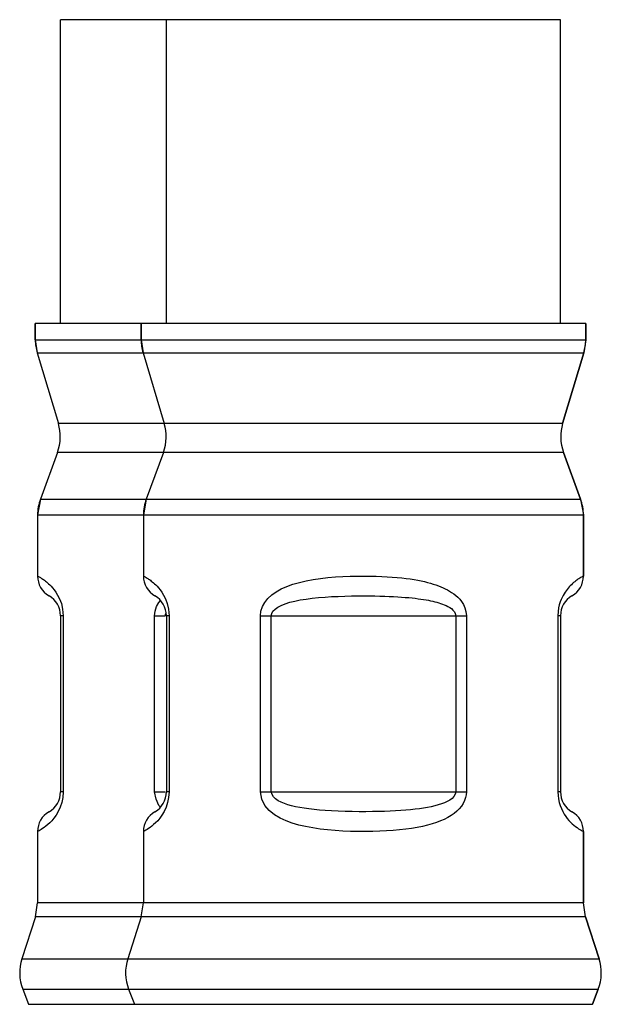
# Model space of a CAD drawing. Units: millimetres. Extents: x 16 to 683, y 16 to 973.
# Drawn here: x 378 to 391, y 183 to 205 of the extents above; entities that cross this region are included whole.
import ezdxf

# ---------------------------------------------------------------- set-up
doc = ezdxf.new("R2010")
doc.units = ezdxf.units.MM
doc.header["$LTSCALE"] = 64.533333
doc.layers.get('0').update_dxf_attribs({"linetype": 'CONTINUOUS'})
doc.layers.add('ASSI', color=7, linetype='CONTINUOUS')
doc.layers.add('GEOM', color=7, linetype='CONTINUOUS')

msp = doc.modelspace()

# ---------------------------------------------------------------- linework, layer by layer
at = {"color": 7, "linetype": 'CONTINUOUS'}
msp.add_line((389.8321, 204.534), (378.9218, 204.534), dxfattribs=at)
at = {"layer": 'ASSI', "color": 7, "linetype": 'CONTINUOUS'}
for p, q in [((378.9218, 197.9032), (378.9218, 204.534)), ((381.2321, 197.9032), (381.2321, 204.534)), ((389.8321, 197.9032), (389.8321, 204.534)), ((378.3718, 197.9032), (378.3718, 197.5499)), ((390.3821, 197.9032), (378.3718, 197.9032)), ((380.6821, 197.9032), (380.6821, 197.5499)), ((390.3821, 197.9032), (390.3821, 197.5499)), ((378.414, 197.2626), (378.8761, 195.7221)), ((380.7243, 197.2626), (381.1864, 195.7221)), ((390.3399, 197.2626), (389.8778, 195.7221)), ((378.8572, 195.0905), (378.4829, 194.0699)), ((381.1674, 195.0905), (380.7932, 194.0699)), ((389.8967, 195.0905), (390.271, 194.0699)), ((378.4218, 193.7256), (378.4218, 192.3918)), ((380.7321, 193.7256), (380.7321, 192.3918)), ((390.3321, 193.7256), (390.3321, 192.3918)), ((378.4218, 186.8145), (378.4218, 185.2599)), ((380.7321, 186.8145), (380.7321, 185.2599)), ((390.3321, 186.8145), (390.3321, 185.2599)), ((378.3738, 184.9539), (378.0797, 184.039)), ((380.6841, 184.9539), (380.39, 184.039)), ((390.38, 184.9539), (390.6741, 184.039)), ((378.0984, 183.374), (378.2253, 183.0442)), ((380.4087, 183.374), (380.5355, 183.0442)), ((390.6555, 183.374), (390.5286, 183.0442))]:
    msp.add_line(p, q, dxfattribs=at)
at = {"layer": 'GEOM', "color": 7, "linetype": 'CONTINUOUS'}
for p, q in [((378.9218, 197.9032), (378.9218, 204.534)), ((381.2321, 197.9032), (381.2321, 204.534)), ((389.8321, 197.9032), (389.8321, 199.1032)), ((378.3718, 197.5499), (378.3718, 197.9032)), ((380.6821, 197.5499), (380.6821, 197.9032)), ((390.3821, 197.5499), (390.3821, 197.9032)), ((378.3718, 197.5499), (378.414, 197.2626)), ((380.6821, 197.5499), (380.7243, 197.2626)), ((390.3821, 197.5499), (390.3399, 197.2626)), ((389.8778, 195.7221), (390.3399, 197.2626)), ((390.271, 194.0699), (389.8967, 195.0905)), ((378.4829, 194.0699), (378.4218, 193.7256)), ((380.7932, 194.0699), (380.7321, 193.7256)), ((390.271, 194.0699), (390.3321, 193.7256)), ((390.3321, 192.3918), (390.3321, 193.7256)), ((378.9218, 191.5258), (378.9218, 187.6805)), ((381.2321, 191.5258), (381.2321, 187.6805)), ((389.8321, 191.5258), (389.8321, 187.6805)), ((390.3321, 185.2599), (390.3321, 186.8145)), ((378.3738, 184.9539), (378.4218, 185.2599)), ((380.6841, 184.9539), (380.7321, 185.2599)), ((390.38, 184.9539), (390.3321, 185.2599)), ((390.6741, 184.039), (390.38, 184.9539)), ((390.5286, 183.0442), (390.6555, 183.374))]:
    msp.add_line(p, q, dxfattribs=at)
at = {"layer": 'GEOM', "color": 9, "linetype": 'CONTINUOUS'}
for p, q in [((378.3718, 197.5499), (390.3821, 197.5499)), ((378.414, 197.2626), (390.3399, 197.2626)), ((389.8778, 195.7221), (378.8761, 195.7221)), ((389.8967, 195.0905), (378.8572, 195.0905)), ((378.4829, 194.0699), (390.271, 194.0699)), ((378.4218, 193.7256), (390.3321, 193.7256)), ((378.9799, 191.5258), (378.9218, 191.5258)), ((378.9663, 191.6707), (378.9799, 191.5258)), ((378.9799, 191.5258), (378.9799, 187.6805)), ((380.9753, 187.6805), (380.9753, 191.5258)), ((380.9753, 191.5258), (381.2093, 191.5258)), ((381.2902, 191.5258), (381.2321, 191.5258)), ((381.2766, 191.6707), (381.2902, 191.5258)), ((381.2902, 191.5258), (381.2902, 187.6805)), ((383.2856, 187.6805), (383.2856, 191.5258)), ((383.2856, 191.5258), (387.7785, 191.5258)), ((383.5196, 187.6805), (383.5196, 191.5258)), ((387.5445, 191.5258), (387.5445, 187.6805)), ((387.7785, 191.5258), (387.7785, 187.6805)), ((389.7796, 191.6153), (389.7739, 191.5258)), ((389.7739, 191.5258), (389.7739, 187.6805)), ((389.8321, 191.5258), (389.7739, 191.5258)), ((378.9799, 187.6805), (378.9218, 187.6805)), ((381.008, 187.519), (380.9753, 187.6805)), ((380.9753, 187.6805), (381.2093, 187.6805)), ((381.2902, 187.6805), (381.2321, 187.6805)), ((383.2856, 187.6805), (387.7785, 187.6805)), ((389.8321, 187.6805), (389.7739, 187.6805)), ((378.4257, 186.8166), (378.4218, 186.8145)), ((380.7359, 186.8166), (380.7321, 186.8145)), ((390.3288, 186.8161), (390.3321, 186.8145)), ((390.3321, 185.2599), (378.4218, 185.2599)), ((390.38, 184.9539), (378.3738, 184.9539)), ((378.0797, 184.039), (390.6741, 184.039)), ((378.0984, 183.374), (390.6555, 183.374)), ((378.2253, 183.0442), (390.5286, 183.0442))]:
    msp.add_line(p, q, dxfattribs=at)
for points in [[(378.4218, 192.3918), (378.4234, 192.3909), (378.428, 192.3886), (378.4352, 192.3848), (378.4447, 192.3797), (378.4561, 192.3733), (378.4692, 192.3659), (378.4837, 192.3574), (378.4994, 192.3478), (378.5162, 192.3372), (378.534, 192.3254), (378.5528, 192.3125), (378.5725, 192.2983), (378.5933, 192.2826), (378.6153, 192.2652), (378.6384, 192.2458), (378.6631, 192.2237), (378.6896, 192.1987), (378.7182, 192.1693), (378.7492, 192.1351), (378.7829, 192.0932), (378.82, 192.042), (378.8594, 191.9773), (378.9023, 191.8953), (378.941, 191.7943), (378.9663, 191.6707)], [(380.7321, 192.3918), (380.7337, 192.3909), (380.7383, 192.3886), (380.7455, 192.3848), (380.755, 192.3797), (380.7664, 192.3733), (380.7795, 192.3659), (380.794, 192.3574), (380.8097, 192.3478), (380.8265, 192.3372), (380.8443, 192.3254), (380.863, 192.3125), (380.8828, 192.2983), (380.9036, 192.2826), (380.9255, 192.2652), (380.9487, 192.2458), (380.9734, 192.2237), (380.9999, 192.1987), (381.0284, 192.1693), (381.0595, 192.1351), (381.0932, 192.0932), (381.1303, 192.042), (381.1697, 191.9773), (381.2126, 191.8953), (381.2513, 191.7943), (381.2766, 191.6707)], [(383.2856, 191.5258), (383.2967, 191.6274), (383.3272, 191.7239), (383.3787, 191.816), (383.4474, 191.9017), (383.5299, 191.9783), (383.6268, 192.0474), (383.7382, 192.1099), (383.8616, 192.1653), (383.9948, 192.213), (384.1365, 192.2536), (384.2848, 192.2877), (384.4386, 192.3158), (384.5967, 192.3387), (384.7576, 192.3568), (384.9196, 192.3706), (385.0809, 192.3806), (385.2393, 192.3872), (385.3932, 192.3908), (385.5401, 192.3919), (385.6798, 192.3907), (385.8109, 192.3876), (385.9346, 192.3829), (386.0516, 192.3768), (386.1622, 192.3693), (386.2671, 192.3605), (386.3665, 192.3506), (386.4609, 192.3395), (386.5506, 192.3274), (386.6358, 192.3142), (386.7165, 192.3), (386.7928, 192.2849), (386.8647, 192.269), (386.9324, 192.2524), (386.9962, 192.2351), (387.0562, 192.2172), (387.1131, 192.1985), (387.1673, 192.179), (387.2191, 192.1586), (387.269, 192.1371), (387.3173, 192.1144), (387.3645, 192.09), (387.4107, 192.0637), (387.4562, 192.0352), (387.5011, 192.0037), (387.5455, 191.9688), (387.5892, 191.9295), (387.6323, 191.885), (387.6735, 191.833), (387.7134, 191.7709), (387.7466, 191.6992), (387.7677, 191.6174), (387.7785, 191.5258)], [(390.3321, 192.3918), (390.33, 192.3907), (390.3241, 192.3877), (390.3149, 192.3828), (390.3029, 192.3762), (390.2882, 192.3679), (390.2714, 192.3581), (390.2528, 192.3468), (390.2327, 192.3339), (390.2112, 192.3196), (390.1888, 192.3038), (390.1656, 192.2865), (390.1417, 192.2677), (390.1175, 192.2475), (390.0931, 192.2259), (390.0689, 192.2031), (390.045, 192.179), (390.0215, 192.1539), (389.9986, 192.1275), (389.976, 192.0997), (389.9538, 192.0702), (389.9318, 192.0385), (389.9099, 192.0041), (389.8881, 191.9664), (389.8665, 191.9245), (389.8452, 191.8778), (389.825, 191.8249), (389.806, 191.7643), (389.79, 191.695), (389.7796, 191.6153)], [(383.5196, 191.5258), (383.5298, 191.5764), (383.5574, 191.6248), (383.6033, 191.6709), (383.6645, 191.7136), (383.7384, 191.752), (383.8253, 191.7866), (383.9251, 191.8179), (384.0356, 191.8455), (384.1549, 191.8694), (384.2818, 191.8897), (384.4146, 191.9067), (384.5524, 191.9208), (384.6941, 191.9322), (384.8382, 191.9413), (384.9834, 191.9482), (385.1278, 191.9532), (385.2698, 191.9565), (385.4076, 191.9583), (385.5392, 191.9588), (385.6644, 191.9582), (385.7819, 191.9567), (385.8927, 191.9544), (385.9975, 191.9513), (386.0966, 191.9475), (386.1905, 191.9432), (386.2796, 191.9382), (386.3642, 191.9327), (386.4446, 191.9266), (386.5209, 191.92), (386.5932, 191.9129), (386.6615, 191.9054), (386.726, 191.8974), (386.7866, 191.8891), (386.8437, 191.8805), (386.8975, 191.8715), (386.9485, 191.8621), (386.997, 191.8524), (387.0434, 191.8422), (387.0881, 191.8315), (387.1314, 191.8201), (387.1737, 191.8079), (387.215, 191.7947), (387.2558, 191.7805), (387.2961, 191.7647), (387.3359, 191.7473), (387.3751, 191.7276), (387.4137, 191.7053), (387.4507, 191.6793), (387.4862, 191.6482), (387.5158, 191.6124), (387.5348, 191.5715), (387.5445, 191.5258)], [(380.9753, 191.5258), (380.9865, 191.6274), (381.017, 191.7239), (381.0684, 191.816), (381.1037, 191.8601)], [(381.2093, 191.5258), (381.2196, 191.5764), (381.2275, 191.5903)], [(378.9799, 187.6805), (378.9707, 187.5602), (378.9491, 187.4486), (378.9146, 187.3444), (378.8724, 187.2513), (378.8264, 187.1737), (378.7787, 187.1078), (378.732, 187.0519), (378.6867, 187.0048), (378.6437, 186.965), (378.6033, 186.9316), (378.5661, 186.9032), (378.5321, 186.8796), (378.5017, 186.8599), (378.4753, 186.844), (378.4533, 186.8313), (378.4365, 186.8222), (378.4257, 186.8166)], [(381.2902, 187.6805), (381.2809, 187.5602), (381.2594, 187.4486), (381.2249, 187.3444), (381.1827, 187.2513), (381.1367, 187.1737), (381.089, 187.1078), (381.0423, 187.0519), (380.9969, 187.0048), (380.954, 186.965), (380.9136, 186.9316), (380.8764, 186.9032), (380.8424, 186.8796), (380.812, 186.8599), (380.7856, 186.844), (380.7636, 186.8313), (380.7468, 186.8222), (380.7359, 186.8166)], [(387.7785, 187.6805), (387.7745, 187.6175), (387.7616, 187.5545), (387.7396, 187.4907), (387.7091, 187.4282), (387.6703, 187.3688), (387.6239, 187.3123), (387.5701, 187.2591), (387.5098, 187.2092), (387.4438, 187.1631), (387.3721, 187.1205), (387.2953, 187.0813), (387.2127, 187.0451), (387.1241, 187.0116), (387.0291, 186.9808), (386.9274, 186.9526), (386.8191, 186.927), (386.7041, 186.904), (386.5827, 186.8837), (386.4551, 186.8661), (386.3216, 186.8511), (386.1824, 186.8386), (386.0378, 186.8288), (385.8881, 186.8214), (385.7336, 186.8167), (385.5748, 186.8146), (385.4125, 186.8153), (385.2474, 186.8189), (385.081, 186.8258), (384.9144, 186.8361), (384.7489, 186.8504), (384.5856, 186.869), (384.4257, 186.8926), (384.2705, 186.9216), (384.1209, 186.9568), (383.9782, 186.9983), (383.8425, 187.0485), (383.714, 187.1086), (383.5936, 187.1821), (383.477, 187.2718), (383.3801, 187.382), (383.3183, 187.519), (383.2856, 187.6805)], [(387.5445, 187.6805), (387.5315, 187.6276), (387.5056, 187.5801), (387.4653, 187.5386), (387.4153, 187.5023), (387.3599, 187.4706), (387.2989, 187.4428), (387.2334, 187.4178), (387.1634, 187.3954), (387.0894, 187.3752), (387.0112, 187.357), (386.929, 187.3405), (386.8426, 187.3257), (386.752, 187.3124), (386.6571, 187.3004), (386.5578, 187.2898), (386.4539, 187.2805), (386.3454, 187.2724), (386.232, 187.2654), (386.1136, 187.2595), (385.9901, 187.2548), (385.8611, 187.2512), (385.7266, 187.2488), (385.5862, 187.2476), (385.44, 187.2478), (385.286, 187.2496), (385.1305, 187.2531), (384.9783, 187.2584), (384.8324, 187.2654), (384.6982, 187.2738), (384.5727, 187.2837), (384.4548, 187.2951), (384.3441, 187.3081), (384.2401, 187.3228), (384.1425, 187.3391), (384.0506, 187.3575), (383.9644, 187.3779), (383.8835, 187.4006), (383.808, 187.4261), (383.7372, 187.4541), (383.673, 187.4866), (383.6156, 187.5254), (383.5689, 187.5705), (383.5374, 187.6224), (383.5196, 187.6805)], [(389.7739, 187.6805), (389.7775, 187.6021), (389.7873, 187.526), (389.8036, 187.4516), (389.8253, 187.3805), (389.8515, 187.3143), (389.8811, 187.253), (389.9131, 187.197), (389.9466, 187.1462), (389.9807, 187.1005), (390.0156, 187.0592), (390.0509, 187.0211), (390.0867, 186.9864), (390.1225, 186.9546), (390.1579, 186.9258), (390.1926, 186.8999), (390.2254, 186.8772), (390.2556, 186.8579), (390.2819, 186.842), (390.3034, 186.8299), (390.3192, 186.8213), (390.3288, 186.8161)], [(381.1025, 187.3448), (381.0698, 187.382), (381.008, 187.519)]]:
    msp.add_lwpolyline(points, dxfattribs=at)
at = {"layer": 'GEOM', "color": 7, "linetype": 'CONTINUOUS'}
for centre, radius, start, end in [((379.3718, 197.5499), 1, 180, 196.69924), ((381.6821, 197.5499), 1, 180, 196.69924), ((389.3821, 197.5499), 1, 343.30076, 360), ((377.9183, 195.4348), 1, 339.8637, 16.69924), ((380.2286, 195.4348), 1, 339.8637, 16.69924), ((390.8356, 195.4348), 1, 163.30076, 200.1363), ((379.4218, 193.7256), 1, 159.8637, 180), ((381.7321, 193.7256), 1, 159.8637, 180), ((389.3321, 193.7256), 1, 0, 20.1363), ((378.9218, 192.3918), 0.5, 180.00024, 240.0001), ((381.2321, 192.3918), 0.5, 180.00024, 240.0001), ((389.8321, 192.3918), 0.5, 299.99989, 359.99973), ((378.4218, 191.5258), 0.5, 0, 60), ((380.7321, 191.5258), 0.5, 0, 60), ((390.3321, 191.5258), 0.5, 120, 180), ((378.4218, 187.6805), 0.5, 300.00655, 360), ((380.7321, 187.6805), 0.5, 300.00655, 360), ((390.3321, 187.6805), 0.5, 180, 240), ((378.9218, 186.8145), 0.5, 119.9999, 179.99975), ((381.2321, 186.8145), 0.5, 119.9999, 179.99975), ((389.8321, 186.8145), 0.5, 0.00017, 60.00008), ((379.0318, 183.7329), 1, 162.18111, 201.03751), ((381.342, 183.7329), 1, 162.18111, 201.03751), ((389.7221, 183.7329), 1, 338.96249, 17.81889)]:
    msp.add_arc(centre, radius, start, end, dxfattribs=at)

doc.saveas('drawing.dxf')
